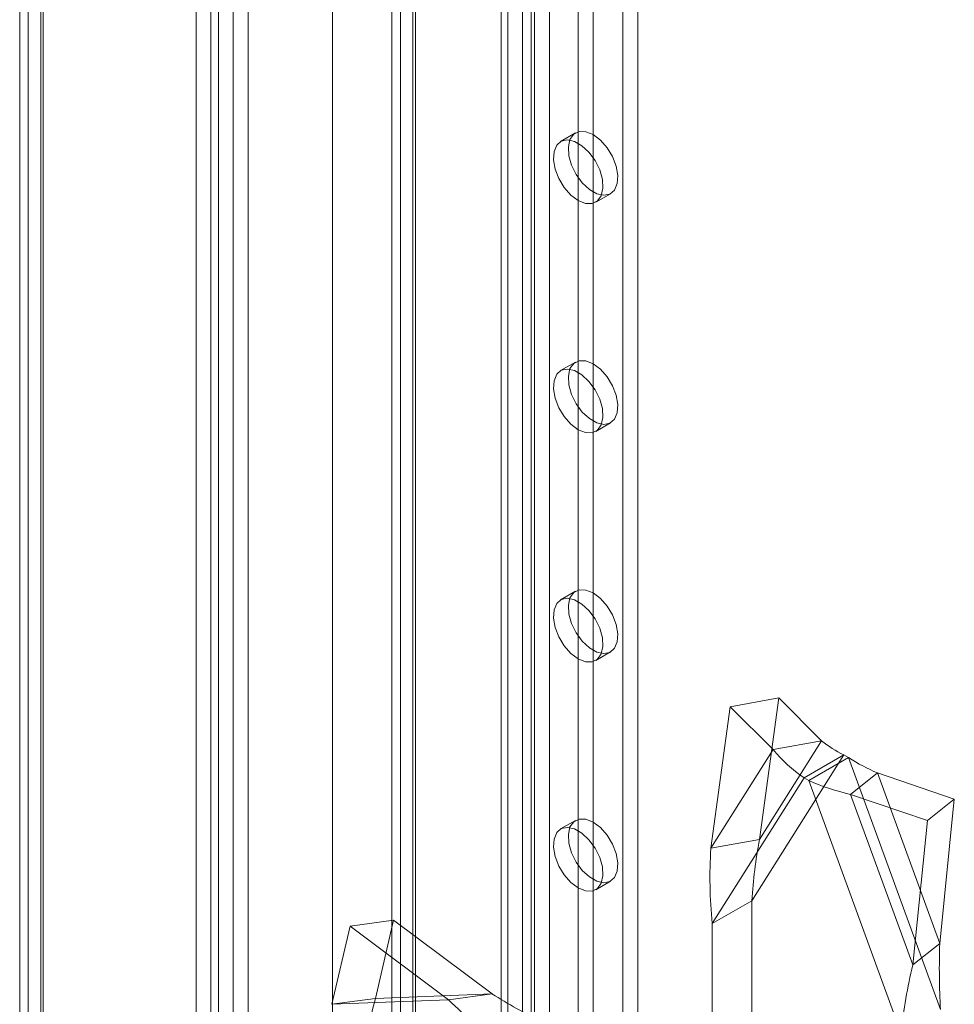
# Model space of a CAD drawing. Units: millimetres. Extents: x 63 to 4297, y 73 to 3059.
# Drawn here: x 3421 to 3471, y 2105 to 2158 of the extents above; entities that cross this region are included whole.
import ezdxf

# ---------------------------------------------------------------- set-up
doc = ezdxf.new("R2010")
doc.units = ezdxf.units.MM
doc.header["$LTSCALE"] = 2

msp = doc.modelspace()

# ---------------------------------------------------------------- linework, layer by layer
at = {"color": 7, "linetype": 'Continuous', "lineweight": 18}
for p, q in [((3430.641, 2528.926), (3430.641, 2043.987)), ((3431.436, 2528.466), (3431.436, 2043.528)), ((3421.678, 2039.596), (3421.678, 2522.968)), ((3422.474, 2039.137), (3422.474, 2522.509)), ((3421.217, 2522.325), (3421.217, 2038.953)), ((3422.342, 2522.325), (3422.342, 2038.953)), ((3422.474, 2522.142), (3422.474, 2038.77)), ((3421.678, 2521.682), (3421.678, 2038.311)), ((3446.947, 2506.608), (3446.947, 2052.596)), ((3448.538, 2506.633), (3448.538, 2052.596)), ((3433.424, 2504.031), (3433.424, 2044.788)), ((3432.628, 2503.572), (3432.628, 2044.329)), ((3437.932, 2501.403), (3437.932, 2047.391)), ((3437.932, 2500.51), (3437.932, 2046.473)), ((3431.833, 2498.824), (3431.833, 2043.868)), ((3433.424, 2498.824), (3433.424, 2044.786)), ((3447.293, 2050.498), (3447.293, 2497.554)), ((3449.521, 2050.498), (3449.521, 2497.554)), ((3448.089, 2050.039), (3448.089, 2497.095)), ((3448.725, 2050.039), (3448.725, 2497.095)), ((3454.241, 2097.685), (3454.241, 2444.919)), ((3453.445, 2097.225), (3453.445, 2444.459)), ((3441.566, 2099.246), (3441.566, 2442.194)), ((3441.104, 2441.551), (3441.104, 2098.603)), ((3442.229, 2441.551), (3442.229, 2098.603)), ((3442.361, 2098.787), (3442.361, 2441.734)), ((3442.361, 2098.42), (3442.361, 2441.367)), ((3441.566, 2097.961), (3441.566, 2440.908)), ((3451.059, 2093.399), (3451.059, 2434.509)), ((3451.854, 2093.858), (3451.854, 2434.968)), ((3450.917, 2151.822), (3450.121, 2151.363)), ((3451.996, 2148.115), (3452.792, 2148.574)), ((3450.917, 2139.574), (3450.121, 2139.115)), ((3451.996, 2135.867), (3452.792, 2136.326)), ((3450.917, 2127.326), (3450.121, 2126.867)), ((3451.996, 2123.619), (3452.792, 2124.078)), ((3461.776, 2121.626), (3459.181, 2121.151)), ((3460.744, 2114.059), (3461.776, 2121.626)), ((3464.067, 2119.336), (3461.776, 2121.626)), ((3458.148, 2113.585), (3459.181, 2121.151)), ((3461.471, 2118.861), (3459.181, 2121.151)), ((3464.067, 2119.336), (3460.744, 2114.059)), ((3461.471, 2118.861), (3464.067, 2119.336)), ((3461.471, 2118.861), (3458.148, 2113.585)), ((3465.248, 2118.581), (3460.339, 2110.786)), ((3463.127, 2117.356), (3465.248, 2118.581)), ((3465.507, 2118.432), (3463.385, 2117.207)), ((3465.507, 2118.432), (3465.248, 2118.581)), ((3470.416, 2104.969), (3465.507, 2118.432)), ((3463.127, 2117.356), (3458.218, 2109.561)), ((3463.385, 2117.207), (3463.127, 2117.356)), ((3468.294, 2103.744), (3463.385, 2117.207)), ((3467.052, 2117.612), (3465.613, 2116.47)), ((3470.375, 2108.499), (3467.052, 2117.612)), ((3471.154, 2116.212), (3467.052, 2117.612)), ((3469.715, 2115.07), (3465.613, 2116.47)), ((3468.936, 2107.357), (3465.613, 2116.47)), ((3471.154, 2116.212), (3469.715, 2115.07)), ((3470.375, 2108.499), (3471.154, 2116.212)), ((3450.917, 2115.078), (3450.121, 2114.619)), ((3468.936, 2107.357), (3469.715, 2115.07)), ((3458.148, 2113.585), (3460.744, 2114.059)), ((3451.996, 2111.371), (3452.792, 2111.83)), ((3458.218, 2109.561), (3460.339, 2110.786)), ((3460.339, 2103.244), (3460.339, 2110.786)), ((3438.87, 2109.422), (3437.896, 2105.247)), ((3441.196, 2109.741), (3438.87, 2109.422)), ((3444.127, 2105.488), (3438.87, 2109.422)), ((3441.196, 2109.741), (3440.222, 2105.566)), ((3446.453, 2105.806), (3441.196, 2109.741)), ((3458.218, 2102.02), (3458.218, 2109.561)), ((3470.375, 2108.499), (3468.936, 2107.357)), ((3446.453, 2105.806), (3440.222, 2105.566)), ((3446.453, 2105.806), (3444.127, 2105.488)), ((3440.222, 2105.566), (3437.896, 2105.247)), ((3444.127, 2105.488), (3437.896, 2105.247))]:
    msp.add_line(p, q, dxfattribs=at)
at = {"color": 7, "linetype": 'Continuous', "lineweight": 18, "flags": 128}
for points in [[(3451.059, 2148.208), (3451.449, 2148.05), (3451.806, 2148.043), (3452.095, 2148.186), (3452.293, 2148.467), (3452.381, 2148.861), (3452.351, 2149.333), (3452.207, 2149.842), (3451.96, 2150.341), (3451.634, 2150.786), (3451.256, 2151.139), (3450.861, 2151.367), (3450.483, 2151.45), (3450.157, 2151.382), (3449.911, 2151.167), (3449.766, 2150.826), (3449.737, 2150.388), (3449.825, 2149.892), (3450.022, 2149.383), (3450.312, 2148.905), (3450.668, 2148.502), (3451.059, 2148.208)], [(3451.854, 2151.729), (3451.463, 2151.887), (3451.107, 2151.894), (3450.818, 2151.751), (3450.62, 2151.47), (3450.532, 2151.076), (3450.562, 2150.604), (3450.706, 2150.096), (3450.952, 2149.597), (3451.279, 2149.151), (3451.657, 2148.798), (3452.052, 2148.57), (3452.429, 2148.487), (3452.756, 2148.555), (3453.002, 2148.77), (3453.147, 2149.111), (3453.176, 2149.549), (3453.088, 2150.045), (3452.891, 2150.554), (3452.601, 2151.032), (3452.245, 2151.436), (3451.854, 2151.729)], [(3451.854, 2139.481), (3451.463, 2139.639), (3451.107, 2139.646), (3450.818, 2139.503), (3450.62, 2139.222), (3450.532, 2138.828), (3450.562, 2138.356), (3450.706, 2137.847), (3450.952, 2137.348), (3451.279, 2136.903), (3451.657, 2136.55), (3452.052, 2136.322), (3452.429, 2136.239), (3452.756, 2136.307), (3453.002, 2136.522), (3453.147, 2136.863), (3453.176, 2137.301), (3453.088, 2137.797), (3452.891, 2138.306), (3452.601, 2138.784), (3452.245, 2139.188), (3451.854, 2139.481)], [(3451.059, 2135.96), (3451.449, 2135.802), (3451.806, 2135.795), (3452.095, 2135.938), (3452.293, 2136.219), (3452.381, 2136.613), (3452.351, 2137.085), (3452.207, 2137.594), (3451.96, 2138.093), (3451.634, 2138.538), (3451.256, 2138.891), (3450.861, 2139.119), (3450.483, 2139.202), (3450.157, 2139.134), (3449.911, 2138.919), (3449.766, 2138.578), (3449.737, 2138.14), (3449.825, 2137.644), (3450.022, 2137.135), (3450.312, 2136.657), (3450.668, 2136.253), (3451.059, 2135.96)], [(3451.854, 2127.233), (3451.463, 2127.391), (3451.107, 2127.398), (3450.818, 2127.255), (3450.62, 2126.974), (3450.532, 2126.58), (3450.562, 2126.108), (3450.706, 2125.599), (3450.952, 2125.1), (3451.279, 2124.655), (3451.657, 2124.302), (3452.052, 2124.074), (3452.429, 2123.991), (3452.756, 2124.059), (3453.002, 2124.274), (3453.147, 2124.615), (3453.176, 2125.053), (3453.088, 2125.549), (3452.891, 2126.058), (3452.601, 2126.536), (3452.245, 2126.939), (3451.854, 2127.233)], [(3451.059, 2123.712), (3451.449, 2123.554), (3451.806, 2123.547), (3452.095, 2123.69), (3452.293, 2123.971), (3452.381, 2124.365), (3452.351, 2124.837), (3452.207, 2125.345), (3451.96, 2125.844), (3451.634, 2126.29), (3451.256, 2126.643), (3450.861, 2126.871), (3450.483, 2126.954), (3450.157, 2126.886), (3449.911, 2126.671), (3449.766, 2126.33), (3449.737, 2125.892), (3449.825, 2125.396), (3450.022, 2124.887), (3450.312, 2124.409), (3450.668, 2124.005), (3451.059, 2123.712)], [(3451.854, 2114.985), (3451.463, 2115.142), (3451.107, 2115.15), (3450.818, 2115.007), (3450.62, 2114.726), (3450.532, 2114.332), (3450.562, 2113.859), (3450.706, 2113.351), (3450.952, 2112.852), (3451.279, 2112.407), (3451.657, 2112.054), (3452.052, 2111.826), (3452.429, 2111.742), (3452.756, 2111.811), (3453.002, 2112.026), (3453.147, 2112.367), (3453.176, 2112.805), (3453.088, 2113.301), (3452.891, 2113.81), (3452.601, 2114.288), (3452.245, 2114.691), (3451.854, 2114.985)], [(3451.059, 2111.464), (3451.449, 2111.306), (3451.806, 2111.299), (3452.095, 2111.442), (3452.293, 2111.723), (3452.381, 2112.117), (3452.351, 2112.589), (3452.207, 2113.097), (3451.96, 2113.596), (3451.634, 2114.042), (3451.256, 2114.395), (3450.861, 2114.623), (3450.483, 2114.706), (3450.157, 2114.638), (3449.911, 2114.423), (3449.766, 2114.082), (3449.737, 2113.643), (3449.825, 2113.148), (3450.022, 2112.638), (3450.312, 2112.161), (3450.668, 2111.757), (3451.059, 2111.464)]]:
    msp.add_lwpolyline(points, dxfattribs=at)
at = {"color": 7, "linetype": 'Continuous', "lineweight": 18}
for centre, radius, start, end in [((3467.693, 2123.71), 5.682, 230.3431, 244.5189), ((3467.81, 2124.174), 8.271, 219.9664, 235.5176), ((3470.637, 2126.24), 9.343, 236.694, 247.4348), ((3468.234, 2128.124), 11.945, 246.0535, 257.3255), ((3488.174, 2109.009), 27.892, 169.5686, 176.348), ((3483.016, 2112.006), 24.918, 176.3686, 185.6315), ((3510.224, 2107.196), 39.87, 178.127, 183.2025), ((3499.891, 2099.999), 31.818, 166.6293, 173.2403), ((3462.704, 2131.712), 30.581, 237.8982, 243.6405), ((3447.439, 2103.387), 7.538, 163.1955, 175.6741), ((3461.812, 2123.754), 25.425, 225.9253, 234.381)]:
    msp.add_arc(centre, radius, start, end, dxfattribs=at)

doc.saveas('drawing.dxf')
